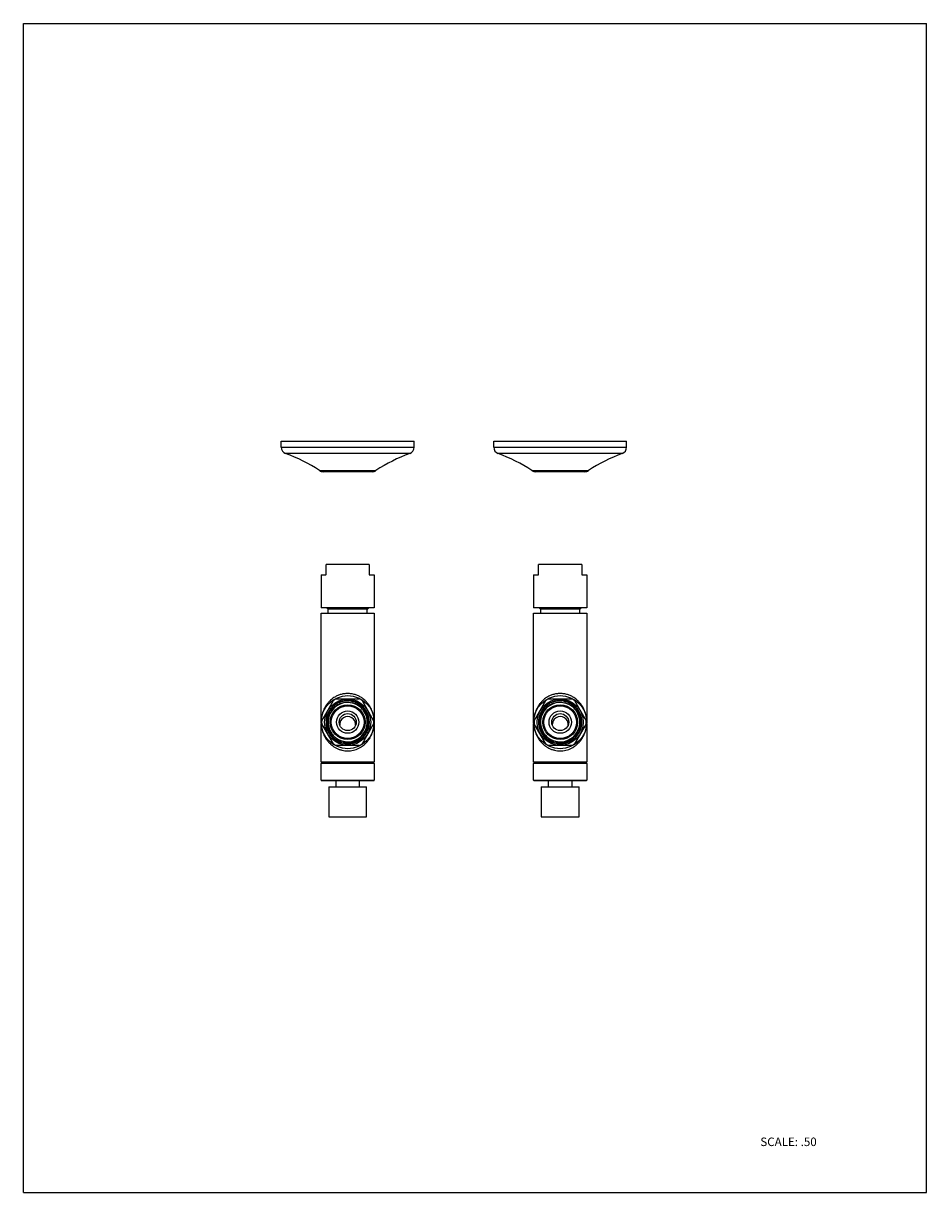
# Model space of a CAD drawing. Units: inches. Extents: x 0 to 8.5, y 0 to 11.
import ezdxf

# ---------------------------------------------------------------- set-up
doc = ezdxf.new("R2010")
doc.units = ezdxf.units.IN
doc.header["$LTSCALE"] = 0.717037
doc.header["$MEASUREMENT"] = 0
doc.layers.get('0').update_dxf_attribs({"linetype": 'CONTINUOUS'})
doc.styles.get("Standard").update_dxf_attribs({"font": 'txt', "width": 0.8})

msp = doc.modelspace()

# ---------------------------------------------------------------- linework, layer by layer
at = {"color": 7, "linetype": 'Continuous'}
for p, q in [((0, 0), (0, 11)), ((0, 11), (8.5, 11)), ((8.5, 0), (8.5, 11)), ((2.427, 7.012), (2.427, 7.068)), ((2.427, 7.068), (3.677, 7.068)), ((3.677, 7.012), (3.677, 7.068)), ((4.427, 7.012), (4.427, 7.068)), ((4.427, 7.068), (5.677, 7.068)), ((5.677, 7.012), (5.677, 7.068)), ((2.821, 6.783), (3.283, 6.783)), ((4.821, 6.783), (5.283, 6.783)), ((2.849, 5.815), (2.849, 5.908)), ((3.255, 5.908), (2.849, 5.908)), ((3.255, 5.908), (3.255, 5.815)), ((5.255, 5.908), (4.849, 5.908)), ((4.849, 5.815), (4.849, 5.908)), ((5.255, 5.908), (5.255, 5.815)), ((2.802, 5.813), (2.802, 5.501)), ((2.802, 5.813), (2.846, 5.813)), ((3.257, 5.813), (3.302, 5.813)), ((3.302, 5.813), (3.302, 5.501)), ((4.802, 5.813), (4.846, 5.813)), ((4.802, 5.813), (4.802, 5.501)), ((5.257, 5.813), (5.302, 5.813)), ((5.302, 5.813), (5.302, 5.501)), ((3.302, 5.501), (2.802, 5.501)), ((3.245, 5.496), (3.25, 5.501)), ((5.302, 5.501), (4.802, 5.501)), ((5.245, 5.496), (5.25, 5.501)), ((2.802, 4.44), (2.802, 5.451)), ((2.802, 5.451), (3.302, 5.451)), ((2.864, 5.491), (2.856, 5.499)), ((2.864, 5.491), (3.219, 5.491)), ((2.868, 5.451), (2.868, 5.491)), ((3.237, 5.492), (3.233, 5.492)), ((3.235, 5.451), (3.235, 5.491)), ((3.239, 5.491), (3.24, 5.491)), ((3.24, 5.493), (3.243, 5.495)), ((3.24, 5.493), (3.24, 5.493)), ((3.241, 5.492), (3.24, 5.493)), ((3.24, 5.493), (3.241, 5.492)), ((3.243, 5.495), (3.244, 5.496)), ((3.244, 5.496), (3.245, 5.496)), ((3.302, 5.451), (3.302, 4.44)), ((4.802, 5.451), (5.302, 5.451)), ((4.802, 4.44), (4.802, 5.451)), ((4.864, 5.491), (4.856, 5.499)), ((4.864, 5.491), (5.219, 5.491)), ((4.868, 5.451), (4.868, 5.491)), ((5.237, 5.492), (5.233, 5.492)), ((5.235, 5.451), (5.235, 5.491)), ((5.239, 5.491), (5.24, 5.491)), ((5.24, 5.493), (5.243, 5.495)), ((5.241, 5.492), (5.24, 5.493)), ((5.24, 5.493), (5.24, 5.493)), ((5.24, 5.493), (5.241, 5.492)), ((5.243, 5.495), (5.244, 5.496)), ((5.244, 5.496), (5.245, 5.496)), ((5.302, 5.451), (5.302, 4.44)), ((2.808, 4.44), (2.917, 4.63)), ((2.942, 4.645), (3.161, 4.645)), ((3.187, 4.63), (3.296, 4.44)), ((4.808, 4.44), (4.917, 4.63)), ((4.942, 4.645), (5.161, 4.645)), ((5.187, 4.63), (5.296, 4.44)), ((3.119, 4.618), (3.125, 4.616)), ((5.119, 4.618), (5.125, 4.616)), ((2.802, 4.051), (2.802, 4.411)), ((2.917, 4.222), (2.808, 4.411)), ((3.296, 4.411), (3.187, 4.222)), ((3.302, 4.411), (3.302, 4.051)), ((4.802, 4.051), (4.802, 4.411)), ((4.917, 4.222), (4.808, 4.411)), ((5.296, 4.411), (5.187, 4.222)), ((5.302, 4.411), (5.302, 4.051)), ((3.161, 4.207), (2.942, 4.207)), ((2.979, 4.235), (2.985, 4.233)), ((5.161, 4.207), (4.942, 4.207)), ((4.979, 4.235), (4.985, 4.233)), ((3.302, 4.051), (2.802, 4.051)), ((2.802, 3.881), (2.802, 4.036)), ((2.807, 4.041), (3.297, 4.041)), ((2.845, 4.041), (2.845, 4.051)), ((3.259, 4.041), (3.259, 4.051)), ((3.302, 4.036), (3.302, 3.881)), ((5.302, 4.051), (4.802, 4.051)), ((4.802, 3.881), (4.802, 4.036)), ((4.807, 4.041), (5.297, 4.041)), ((4.845, 4.041), (4.845, 4.051)), ((5.259, 4.041), (5.259, 4.051)), ((5.302, 4.036), (5.302, 3.881)), ((2.807, 3.876), (3.297, 3.876)), ((2.939, 3.876), (2.939, 3.816)), ((3.164, 3.816), (3.164, 3.876)), ((4.807, 3.876), (5.297, 3.876)), ((4.939, 3.876), (4.939, 3.816)), ((5.164, 3.816), (5.164, 3.876)), ((2.874, 3.816), (3.229, 3.816)), ((2.874, 3.816), (2.874, 3.536)), ((3.229, 3.536), (3.229, 3.816)), ((4.874, 3.816), (5.229, 3.816)), ((4.874, 3.816), (4.874, 3.536)), ((5.229, 3.536), (5.229, 3.816)), ((2.874, 3.536), (3.229, 3.536)), ((4.874, 3.536), (5.229, 3.536)), ((0, 0), (8.5, 0))]:
    msp.add_line(p, q, dxfattribs=at)
at = {"color": 9, "linetype": 'Continuous'}
for p, q in [((2.427, 7.012), (3.677, 7.012)), ((3.636, 6.954), (2.468, 6.954)), ((4.427, 7.012), (5.677, 7.012)), ((5.636, 6.954), (4.468, 6.954)), ((2.786, 6.793), (3.317, 6.793)), ((4.786, 6.793), (5.317, 6.793)), ((3.302, 4.036), (2.802, 4.036)), ((5.302, 4.036), (4.802, 4.036)), ((2.802, 3.881), (3.302, 3.881)), ((4.802, 3.881), (5.302, 3.881))]:
    msp.add_line(p, q, dxfattribs=at)
at = {"color": 7, "linetype": 'Continuous'}
for centre, radius in [((3.052, 4.426), 0.25), ((3.052, 4.426), 0.217), ((5.052, 4.426), 0.25), ((5.052, 4.426), 0.217), ((3.052, 4.426), 0.164), ((3.052, 4.426), 0.154), ((3.052, 4.426), 0.105), ((5.052, 4.426), 0.164), ((5.052, 4.426), 0.154), ((5.052, 4.426), 0.105), ((3.052, 4.426), 0.08), ((5.052, 4.426), 0.08)]:
    msp.add_circle(centre, radius, dxfattribs=at)
for centre, radius, start, end in [((2.489, 7.012), 0.0625, 180, 250.0877), ((1.957, 5.543), 1.5, 56.4423, 70.0877), ((4.147, 5.543), 1.5, 109.9123, 123.5577), ((3.614, 7.012), 0.0625, 289.9123, 360), ((4.489, 7.012), 0.0625, 180, 250.0877), ((3.957, 5.543), 1.5, 56.4423, 70.0877), ((6.147, 5.543), 1.5, 109.9123, 123.5577), ((5.614, 7.012), 0.0625, 289.9123, 360), ((2.821, 6.845), 0.0625, 236.4423, 270), ((3.283, 6.845), 0.0625, 270, 303.5577), ((4.821, 6.845), 0.0625, 236.4423, 270), ((5.283, 6.845), 0.0625, 270, 303.5577), ((2.846, 5.815), 0.0025, 270, 360), ((3.257, 5.815), 0.0025, 180, 270), ((4.846, 5.815), 0.0025, 270, 360), ((5.257, 5.815), 0.0025, 180, 270), ((3.194, 6.269), 0.778, 271.8282, 272.4016), ((3.208, 5.944), 0.453, 272.3554, 273.1397), ((5.194, 6.269), 0.778, 271.8282, 272.4016), ((5.208, 5.944), 0.453, 272.3554, 273.1397), ((3.052, 4.426), 0.204, 250.8829, 154.1207), ((3.052, 4.426), 0.245, 116.5837, 123.4163), ((3.048, 4.426), 0.2, 71.6674, 77.4154), ((3.052, 4.426), 0.245, 56.5837, 63.4163), ((5.052, 4.426), 0.204, 250.8829, 154.1207), ((5.052, 4.426), 0.245, 116.5837, 123.4163), ((5.048, 4.426), 0.2, 71.6674, 77.4154), ((5.052, 4.426), 0.245, 56.5837, 63.4163), ((3.052, 4.426), 0.204, 154.1207, 250.8829), ((3.051, 4.426), 0.204, 154.8588, 157.4685), ((3.05, 4.423), 0.192, 152.6952, 164.4391), ((3.052, 4.426), 0.185, 51.3162, 216.0065), ((3.052, 4.425), 0.205, 154.0883, 154.8585), ((3.052, 4.426), 0.204, 154.6607, 154.8588), ((3.064, 4.42), 0.217, 149.3258, 154.0928), ((3.048, 4.424), 0.201, 152.1026, 152.5603), ((3.047, 4.424), 0.2, 152.5603, 153.1071), ((3.049, 4.423), 0.202, 150.2812, 152.1015), ((3.05, 4.423), 0.203, 147.8387, 150.2807), ((3.06, 4.422), 0.214, 148.8549, 149.3109), ((3.057, 4.424), 0.209, 143.4384, 148.8734), ((3.05, 4.422), 0.204, 147.1649, 147.8398), ((3.051, 4.422), 0.205, 141.3182, 147.1634), ((3.051, 4.422), 0.193, 146.8619, 152.6966), ((3.048, 4.431), 0.198, 137.6285, 143.4427), ((3.05, 4.423), 0.192, 140.9923, 146.8633), ((3.052, 4.426), 0.185, 231.3036, 36.0065), ((3.048, 4.427), 0.187, 70.104, 76.2964), ((3.049, 4.428), 0.198, 60.0544, 71.6686), ((3.049, 4.427), 0.187, 58.5734, 70.0907), ((3.04, 4.433), 0.201, 61.7962, 67.1349), ((3.036, 4.345), 0.286, 71.2687, 71.7819), ((3.082, 4.481), 0.142, 70.3016, 71.2818), ((3.052, 4.427), 0.203, 66.3574, 67.4794), ((3.052, 4.426), 0.204, 65.3427, 66.4959), ((3.052, 4.426), 0.205, 64.6204, 66.357), ((3.04, 4.432), 0.202, 56.5118, 61.7979), ((3.051, 4.425), 0.205, 63.544, 65.3423), ((3.051, 4.425), 0.206, 55.9857, 64.6202), ((3.049, 4.428), 0.186, 52.6383, 58.5737), ((3.048, 4.427), 0.199, 54.2639, 60.0558), ((3.041, 4.434), 0.2, 51.2076, 56.5154), ((3.052, 4.426), 0.204, 52.5554, 57.5014), ((3.049, 4.428), 0.186, 46.7086, 52.6211), ((3.05, 4.429), 0.196, 42.5739, 54.2748), ((3.053, 4.427), 0.203, 44.3621, 56.0086), ((3.042, 4.435), 0.198, 40.5638, 51.199), ((3.048, 4.427), 0.187, 40.8438, 46.714), ((3.049, 4.428), 0.186, 37.6425, 40.8426), ((3.044, 4.437), 0.196, 35.5918, 40.5581), ((3.049, 4.428), 0.197, 36.7607, 42.5798), ((3.051, 4.429), 0.184, 36.4043, 37.6401), ((3.052, 4.426), 0.204, 38.581, 44.3644), ((3.051, 4.43), 0.183, 34.8997, 36.4046), ((3.045, 4.437), 0.195, 24.5716, 35.5867), ((3.05, 4.429), 0.197, 34.8457, 36.7582), ((3.051, 4.429), 0.195, 25.05, 34.8465), ((3.052, 4.426), 0.204, 32.5141, 37.5042), ((3.049, 4.439), 0.191, 3.1211, 24.6125), ((3.051, 4.425), 0.205, 27.5026, 32.515), ((3.051, 4.429), 0.195, 1.7737, 25.0898), ((3.052, 4.426), 0.204, 342.8394, 27.4952), ((5.052, 4.426), 0.204, 154.1207, 250.8829), ((5.051, 4.426), 0.204, 154.8588, 157.4685), ((5.05, 4.423), 0.192, 152.6952, 164.4391), ((5.052, 4.426), 0.185, 51.3162, 216.0065), ((5.052, 4.425), 0.205, 154.0883, 154.8585), ((5.052, 4.426), 0.204, 154.6607, 154.8588), ((5.064, 4.42), 0.217, 149.3258, 154.0928), ((5.048, 4.424), 0.201, 152.1026, 152.5603), ((5.047, 4.424), 0.2, 152.5603, 153.1071), ((5.049, 4.423), 0.202, 150.2812, 152.1015), ((5.05, 4.423), 0.203, 147.8387, 150.2807), ((5.06, 4.422), 0.214, 148.8549, 149.3109), ((5.057, 4.424), 0.209, 143.4384, 148.8734), ((5.05, 4.422), 0.204, 147.1649, 147.8398), ((5.051, 4.422), 0.205, 141.3182, 147.1634), ((5.051, 4.422), 0.193, 146.8619, 152.6966), ((5.048, 4.431), 0.198, 137.6285, 143.4427), ((5.05, 4.423), 0.192, 140.9923, 146.8633), ((5.052, 4.426), 0.185, 231.3036, 36.0065), ((5.048, 4.427), 0.187, 70.104, 76.2964), ((5.049, 4.428), 0.198, 60.0544, 71.6686), ((5.049, 4.427), 0.187, 58.5734, 70.0907), ((5.04, 4.433), 0.201, 61.7962, 67.1349), ((5.036, 4.345), 0.286, 71.2687, 71.7819), ((5.082, 4.481), 0.142, 70.3016, 71.2818), ((5.052, 4.427), 0.203, 66.3574, 67.4794), ((5.052, 4.426), 0.204, 65.3427, 66.4959), ((5.052, 4.426), 0.205, 64.6204, 66.357), ((5.04, 4.432), 0.202, 56.5118, 61.7979), ((5.051, 4.425), 0.205, 63.544, 65.3423), ((5.051, 4.425), 0.206, 55.9857, 64.6202), ((5.049, 4.428), 0.186, 52.6383, 58.5737), ((5.048, 4.427), 0.199, 54.2639, 60.0558), ((5.041, 4.434), 0.2, 51.2076, 56.5154), ((5.052, 4.426), 0.204, 52.5554, 57.5014), ((5.049, 4.428), 0.186, 46.7086, 52.6211), ((5.05, 4.429), 0.196, 42.5739, 54.2748), ((5.053, 4.427), 0.203, 44.3621, 56.0086), ((5.042, 4.435), 0.198, 40.5638, 51.199), ((5.048, 4.427), 0.187, 40.8438, 46.714), ((5.049, 4.428), 0.186, 37.6425, 40.8426), ((5.044, 4.437), 0.196, 35.5918, 40.5581), ((5.049, 4.428), 0.197, 36.7607, 42.5798), ((5.051, 4.429), 0.184, 36.4043, 37.6401), ((5.052, 4.426), 0.204, 38.581, 44.3644), ((5.051, 4.43), 0.183, 34.8997, 36.4046), ((5.045, 4.437), 0.195, 24.5716, 35.5867), ((5.05, 4.429), 0.197, 34.8457, 36.7582), ((5.051, 4.429), 0.195, 25.05, 34.8465), ((5.052, 4.426), 0.204, 32.5141, 37.5042), ((5.049, 4.439), 0.191, 3.1211, 24.6125), ((5.051, 4.425), 0.205, 27.5026, 32.515), ((5.051, 4.429), 0.195, 1.7737, 25.0898), ((5.052, 4.426), 0.204, 342.8394, 27.4952), ((3.052, 4.426), 0.245, 176.5837, 183.4163), ((3.052, 4.426), 0.204, 162.4809, 212.5847), ((3.051, 4.426), 0.204, 160.2118, 162.4928), ((3.051, 4.422), 0.194, 164.4288, 182.0055), ((3.053, 4.422), 0.195, 181.9955, 205.3787), ((3.05, 4.426), 0.203, 159.4179, 160.2107), ((3.049, 4.427), 0.202, 157.4701, 159.4189), ((3.052, 4.426), 0.204, 155.9648, 156.7154), ((3.052, 4.412), 0.188, 172.3085, 183.0924), ((3.055, 4.413), 0.191, 183.1505, 204.6107), ((3.048, 4.413), 0.184, 166.829, 172.2984), ((3.052, 4.404), 0.075, 354.7855, 185.2132), ((3.056, 4.439), 0.183, 346.8167, 352.2962), ((3.052, 4.439), 0.188, 352.2941, 3.0631), ((3.052, 4.429), 0.194, 344.3212, 1.7829), ((3.052, 4.426), 0.245, 356.5837, 3.4163), ((5.052, 4.426), 0.245, 176.5837, 183.4163), ((5.052, 4.426), 0.204, 162.4809, 212.5847), ((5.051, 4.426), 0.204, 160.2118, 162.4928), ((5.051, 4.422), 0.194, 164.4288, 182.0055), ((5.053, 4.422), 0.195, 181.9955, 205.3787), ((5.05, 4.426), 0.203, 159.4179, 160.2107), ((5.049, 4.427), 0.202, 157.4701, 159.4189), ((5.052, 4.426), 0.204, 155.9648, 156.7154), ((5.052, 4.412), 0.188, 172.3085, 183.0924), ((5.055, 4.413), 0.191, 183.1505, 204.6107), ((5.048, 4.413), 0.184, 166.829, 172.2984), ((5.052, 4.404), 0.075, 354.7855, 185.2132), ((5.056, 4.439), 0.183, 346.8167, 352.2962), ((5.052, 4.439), 0.188, 352.2941, 3.0631), ((5.052, 4.429), 0.194, 344.3212, 1.7829), ((5.052, 4.426), 0.245, 356.5837, 3.4163), ((3.054, 4.423), 0.196, 205.3538, 222.8741), ((3.052, 4.426), 0.204, 212.5724, 217.5846), ((3.059, 4.414), 0.195, 204.5732, 215.8138), ((3.052, 4.426), 0.204, 217.5924, 227.6814), ((3.051, 4.425), 0.203, 218.5637, 235.3922), ((3.06, 4.415), 0.196, 215.819, 220.5026), ((3.052, 4.422), 0.183, 214.8997, 216.4179), ((3.053, 4.422), 0.184, 216.4176, 217.6548), ((3.055, 4.424), 0.186, 217.6625, 232.6392), ((3.054, 4.429), 0.192, 320.8754, 326.758), ((3.054, 4.429), 0.203, 321.5357, 333.0914), ((3.053, 4.429), 0.193, 326.7567, 332.6031), ((3.05, 4.427), 0.206, 322.8017, 330.0884), ((3.054, 4.429), 0.192, 332.6017, 344.3247), ((3.051, 4.427), 0.205, 330.0895, 331.3727), ((3.051, 4.426), 0.205, 331.3729, 332.0227), ((3.052, 4.426), 0.205, 332.0226, 332.8686), ((3.052, 4.426), 0.204, 332.8684, 334.0882), ((3.051, 4.426), 0.205, 334.0885, 334.8459), ((3.054, 4.425), 0.202, 337.47, 339.2989), ((3.054, 4.425), 0.203, 339.2979, 339.955), ((3.052, 4.426), 0.204, 339.957, 342.853), ((5.054, 4.423), 0.196, 205.3538, 222.8741), ((5.052, 4.426), 0.204, 212.5724, 217.5846), ((5.059, 4.414), 0.195, 204.5732, 215.8138), ((5.052, 4.426), 0.204, 217.5924, 227.6814), ((5.051, 4.425), 0.203, 218.5637, 235.3922), ((5.06, 4.415), 0.196, 215.819, 220.5026), ((5.052, 4.422), 0.183, 214.8997, 216.4179), ((5.053, 4.422), 0.184, 216.4176, 217.6548), ((5.055, 4.424), 0.186, 217.6625, 232.6392), ((5.054, 4.429), 0.192, 320.8754, 326.758), ((5.054, 4.429), 0.203, 321.5357, 333.0914), ((5.053, 4.429), 0.193, 326.7567, 332.6031), ((5.05, 4.427), 0.206, 322.8017, 330.0884), ((5.054, 4.429), 0.192, 332.6017, 344.3247), ((5.051, 4.427), 0.205, 330.0895, 331.3727), ((5.051, 4.426), 0.205, 331.3729, 332.0227), ((5.052, 4.426), 0.205, 332.0226, 332.8686), ((5.052, 4.426), 0.204, 332.8684, 334.0882), ((5.051, 4.426), 0.205, 334.0885, 334.8459), ((5.054, 4.425), 0.202, 337.47, 339.2989), ((5.054, 4.425), 0.203, 339.2979, 339.955), ((5.052, 4.426), 0.204, 339.957, 342.853), ((3.054, 4.423), 0.197, 222.8446, 228.679), ((3.061, 4.416), 0.198, 220.5035, 225.8148), ((3.052, 4.426), 0.245, 236.5837, 243.4163), ((3.052, 4.426), 0.204, 230.2029, 235.9921), ((3.062, 4.417), 0.199, 225.8144, 231.1444), ((3.055, 4.424), 0.198, 228.7095, 251.9468), ((3.052, 4.426), 0.205, 235.389, 236.8665), ((3.063, 4.418), 0.2, 231.1549, 236.4737), ((3.052, 4.427), 0.205, 235.9857, 245.4517), ((3.054, 4.423), 0.186, 232.6566, 238.6036), ((3.064, 4.42), 0.202, 236.4701, 241.7734), ((3.055, 4.424), 0.187, 238.6033, 250.4315), ((3.052, 4.426), 0.205, 244.2328, 246.6015), ((3.052, 4.425), 0.204, 245.454, 247.4796), ((3.063, 4.418), 0.201, 241.7655, 247.1409), ((3.052, 4.425), 0.203, 246.7405, 247.4796), ((3.02, 4.367), 0.138, 250.292, 251.1889), ((3.064, 4.495), 0.273, 251.1967, 251.8162), ((3.055, 4.425), 0.187, 250.4445, 256.3362), ((3.056, 4.426), 0.2, 251.9455, 257.7404), ((3.052, 4.426), 0.245, 296.5837, 303.4163), ((5.054, 4.423), 0.197, 222.8446, 228.679), ((5.061, 4.416), 0.198, 220.5035, 225.8148), ((5.052, 4.426), 0.245, 236.5837, 243.4163), ((5.052, 4.426), 0.204, 230.2029, 235.9921), ((5.062, 4.417), 0.199, 225.8144, 231.1444), ((5.055, 4.424), 0.198, 228.7095, 251.9468), ((5.052, 4.426), 0.205, 235.389, 236.8665), ((5.063, 4.418), 0.2, 231.1549, 236.4737), ((5.052, 4.427), 0.205, 235.9857, 245.4517), ((5.054, 4.423), 0.186, 232.6566, 238.6036), ((5.064, 4.42), 0.202, 236.4701, 241.7734), ((5.055, 4.424), 0.187, 238.6033, 250.4315), ((5.052, 4.426), 0.205, 244.2328, 246.6015), ((5.052, 4.425), 0.204, 245.454, 247.4796), ((5.063, 4.418), 0.201, 241.7655, 247.1409), ((5.052, 4.425), 0.203, 246.7405, 247.4796), ((5.02, 4.367), 0.138, 250.292, 251.1889), ((5.064, 4.495), 0.273, 251.1967, 251.8162), ((5.055, 4.425), 0.187, 250.4445, 256.3362), ((5.056, 4.426), 0.2, 251.9455, 257.7404), ((5.052, 4.426), 0.245, 296.5837, 303.4163), ((2.807, 4.036), 0.005, 90, 180), ((3.297, 4.036), 0.005, 0, 90), ((4.807, 4.036), 0.005, 90, 180), ((5.297, 4.036), 0.005, 0, 90), ((2.807, 3.881), 0.005, 180, 270), ((3.297, 3.881), 0.005, 270, 360), ((4.807, 3.881), 0.005, 180, 270), ((5.297, 3.881), 0.005, 270, 360)]:
    msp.add_arc(centre, radius, start, end, dxfattribs=at)
at = {"color": 9, "linetype": 'Continuous'}
for centre, radius, start, end in [((3.062, 4.445), 0.254, 128.0908, 132.3225), ((3.058, 4.449), 0.248, 123.143, 128.1005), ((3.045, 4.448), 0.249, 52.2735, 56.855), ((3.042, 4.444), 0.254, 47.6874, 52.2654), ((5.062, 4.445), 0.254, 128.0908, 132.3225), ((5.058, 4.449), 0.248, 123.143, 128.1005), ((5.045, 4.448), 0.249, 52.2735, 56.855), ((5.042, 4.444), 0.254, 47.6874, 52.2654), ((3.063, 4.408), 0.256, 227.687, 229.211), ((3.062, 4.408), 0.255, 229.2116, 229.6908), ((3.061, 4.406), 0.253, 229.6896, 232.2698), ((3.06, 4.405), 0.251, 232.2737, 232.6831), ((3.059, 4.403), 0.249, 232.68, 236.8531), ((3.046, 4.402), 0.247, 303.1357, 304.1776), ((3.046, 4.402), 0.248, 304.1776, 305.6248), ((3.044, 4.404), 0.25, 305.6249, 308.0906), ((3.042, 4.407), 0.254, 308.0906, 312.3197), ((3.041, 4.409), 0.256, 312.3107, 312.911), ((3.04, 4.41), 0.257, 312.9117, 315.1736), ((3.039, 4.411), 0.259, 315.1714, 316.0179), ((5.063, 4.408), 0.256, 227.687, 229.211), ((5.062, 4.408), 0.255, 229.2116, 229.6908), ((5.061, 4.406), 0.253, 229.6896, 232.2698), ((5.06, 4.405), 0.251, 232.2737, 232.6831), ((5.059, 4.403), 0.249, 232.68, 236.8531), ((5.046, 4.402), 0.247, 303.1357, 304.1776), ((5.046, 4.402), 0.248, 304.1776, 305.6248), ((5.044, 4.404), 0.25, 305.6249, 308.0906), ((5.042, 4.407), 0.254, 308.0906, 312.3197), ((5.041, 4.409), 0.256, 312.3107, 312.911), ((5.04, 4.41), 0.257, 312.9117, 315.1736), ((5.039, 4.411), 0.259, 315.1714, 316.0179), ((3.052, 4.385), 0.229, 263.5156, 276.4815), ((5.052, 4.385), 0.229, 263.5156, 276.4815)]:
    msp.add_arc(centre, radius, start, end, dxfattribs=at)
at = {"color": 7, "linetype": 'Continuous'}
for points, knots in [([(3.219, 5.491), (3.222, 5.491), (3.227, 5.492), (3.234, 5.493), (3.238, 5.494), (3.241, 5.494), (3.242, 5.495), (3.243, 5.495)], [0, 0, 0, 0, 0.34679, 0.631363, 0.849933, 0.933497, 1, 1, 1, 1]), ([(3.219, 5.491), (3.222, 5.491), (3.225, 5.491), (3.23, 5.492), (3.233, 5.492), (3.235, 5.492), (3.237, 5.492), (3.238, 5.493), (3.239, 5.493), (3.239, 5.493)], [0, 0, 0, 0, 0.38704, 0.547502, 0.685226, 0.799704, 0.890448, 0.957126, 1, 1, 1, 1]), ([(3.241, 5.492), (3.241, 5.492), (3.241, 5.492), (3.241, 5.492), (3.24, 5.492), (3.24, 5.492), (3.239, 5.492), (3.238, 5.492), (3.237, 5.492)], [0, 0, 0, 0, 0.034071, 0.092908, 0.177711, 0.288872, 0.59094, 1, 1, 1, 1]), ([(3.245, 5.496), (3.245, 5.496), (3.245, 5.496), (3.245, 5.497), (3.245, 5.497), (3.245, 5.497), (3.244, 5.498), (3.243, 5.498), (3.243, 5.498)], [0, 0, 0, 0, 0.182995, 0.264185, 0.357551, 0.473596, 0.617787, 1, 1, 1, 1]), ([(5.219, 5.491), (5.222, 5.491), (5.227, 5.492), (5.234, 5.493), (5.238, 5.494), (5.241, 5.494), (5.242, 5.495), (5.243, 5.495)], [0, 0, 0, 0, 0.34679, 0.631363, 0.849933, 0.933497, 1, 1, 1, 1]), ([(5.219, 5.491), (5.222, 5.491), (5.225, 5.491), (5.23, 5.492), (5.233, 5.492), (5.235, 5.492), (5.237, 5.492), (5.238, 5.493), (5.239, 5.493), (5.239, 5.493)], [0, 0, 0, 0, 0.38704, 0.547502, 0.685226, 0.799704, 0.890448, 0.957126, 1, 1, 1, 1]), ([(5.241, 5.492), (5.241, 5.492), (5.241, 5.492), (5.241, 5.492), (5.24, 5.492), (5.24, 5.492), (5.239, 5.492), (5.238, 5.492), (5.237, 5.492)], [0, 0, 0, 0, 0.034071, 0.092908, 0.177711, 0.288872, 0.59094, 1, 1, 1, 1]), ([(5.245, 5.496), (5.245, 5.496), (5.245, 5.496), (5.245, 5.497), (5.245, 5.497), (5.245, 5.497), (5.244, 5.498), (5.243, 5.498), (5.243, 5.498)], [0, 0, 0, 0, 0.182995, 0.264185, 0.357551, 0.473596, 0.617787, 1, 1, 1, 1]), ([(3.092, 4.621), (3.083, 4.623), (3.064, 4.626), (3.036, 4.626), (3.008, 4.622), (2.981, 4.615), (2.955, 4.604), (2.931, 4.589), (2.91, 4.571), (2.897, 4.557), (2.891, 4.55)], [0, 0, 0, 0, 0.124974, 0.249953, 0.374937, 0.499929, 0.624908, 0.749854, 0.87486, 1, 1, 1, 1]), ([(5.092, 4.621), (5.083, 4.623), (5.064, 4.626), (5.036, 4.626), (5.008, 4.622), (4.981, 4.615), (4.955, 4.604), (4.931, 4.589), (4.91, 4.571), (4.897, 4.557), (4.891, 4.55)], [0, 0, 0, 0, 0.124974, 0.249953, 0.374937, 0.499929, 0.624908, 0.749854, 0.87486, 1, 1, 1, 1]), ([(2.901, 4.544), (2.906, 4.551), (2.919, 4.564), (2.939, 4.581), (2.962, 4.594), (2.987, 4.605), (3.013, 4.612), (3.04, 4.615), (3.067, 4.614), (3.084, 4.611), (3.093, 4.609)], [0, 0, 0, 0, 0.125, 0.25, 0.374996, 0.499995, 0.62499, 0.749993, 0.874993, 1, 1, 1, 1]), ([(4.901, 4.544), (4.906, 4.551), (4.919, 4.564), (4.939, 4.581), (4.962, 4.594), (4.987, 4.605), (5.013, 4.612), (5.04, 4.615), (5.067, 4.614), (5.084, 4.611), (5.093, 4.609)], [0, 0, 0, 0, 0.125, 0.25, 0.374996, 0.499995, 0.62499, 0.749993, 0.874993, 1, 1, 1, 1]), ([(3.011, 4.243), (3.02, 4.241), (3.037, 4.238), (3.064, 4.237), (3.091, 4.24), (3.116, 4.247), (3.141, 4.257), (3.164, 4.271), (3.185, 4.288), (3.197, 4.301), (3.203, 4.308)], [0, 0, 0, 0, 0.125007, 0.250004, 0.375001, 0.499993, 0.624994, 0.749993, 0.874996, 1, 1, 1, 1]), ([(3.213, 4.302), (3.207, 4.295), (3.195, 4.281), (3.173, 4.263), (3.149, 4.249), (3.124, 4.237), (3.097, 4.23), (3.069, 4.226), (3.041, 4.226), (3.022, 4.229), (3.013, 4.231)], [0, 0, 0, 0, 0.125122, 0.250122, 0.37507, 0.50005, 0.625044, 0.750031, 0.875017, 1, 1, 1, 1]), ([(5.011, 4.243), (5.02, 4.241), (5.037, 4.238), (5.064, 4.237), (5.091, 4.24), (5.116, 4.247), (5.141, 4.257), (5.164, 4.271), (5.185, 4.288), (5.197, 4.301), (5.203, 4.308)], [0, 0, 0, 0, 0.125007, 0.250004, 0.375001, 0.499993, 0.624994, 0.749993, 0.874996, 1, 1, 1, 1]), ([(5.213, 4.302), (5.207, 4.295), (5.195, 4.281), (5.173, 4.263), (5.149, 4.249), (5.124, 4.237), (5.097, 4.23), (5.069, 4.226), (5.041, 4.226), (5.022, 4.229), (5.013, 4.231)], [0, 0, 0, 0, 0.125122, 0.250122, 0.37507, 0.50005, 0.625044, 0.750031, 0.875017, 1, 1, 1, 1])]:
    msp.add_open_spline(points, degree=3, knots=knots, dxfattribs=at)
at = {"color": 9, "linetype": 'Continuous'}
for points, knots in [([(2.891, 4.632), (2.884, 4.626), (2.871, 4.613), (2.854, 4.592), (2.84, 4.57), (2.828, 4.548), (2.819, 4.524), (2.811, 4.501), (2.806, 4.477), (2.804, 4.46), (2.803, 4.452)], [0, 0, 0, 0, 0.134369, 0.264958, 0.39234, 0.517177, 0.639973, 0.761067, 0.880895, 1, 1, 1, 1]), ([(3.181, 4.657), (3.172, 4.663), (3.153, 4.674), (3.127, 4.684), (3.104, 4.69), (3.081, 4.694), (3.052, 4.697), (3.022, 4.694), (2.999, 4.69), (2.977, 4.684), (2.951, 4.674), (2.932, 4.663), (2.923, 4.657)], [0, 0, 0, 0, 0.11914, 0.242749, 0.306104, 0.370314, 0.500004, 0.629694, 0.693903, 0.757257, 0.880863, 1, 1, 1, 1]), ([(3.301, 4.452), (3.3, 4.46), (3.298, 4.477), (3.292, 4.501), (3.285, 4.524), (3.275, 4.548), (3.264, 4.57), (3.249, 4.592), (3.232, 4.613), (3.22, 4.626), (3.213, 4.632)], [0, 0, 0, 0, 0.119103, 0.238933, 0.36003, 0.482827, 0.607662, 0.735042, 0.865631, 1, 1, 1, 1]), ([(4.891, 4.632), (4.884, 4.626), (4.871, 4.613), (4.854, 4.592), (4.84, 4.57), (4.828, 4.548), (4.819, 4.524), (4.811, 4.501), (4.806, 4.477), (4.804, 4.46), (4.803, 4.452)], [0, 0, 0, 0, 0.134369, 0.264958, 0.39234, 0.517177, 0.639973, 0.761067, 0.880895, 1, 1, 1, 1]), ([(5.181, 4.657), (5.172, 4.663), (5.153, 4.674), (5.127, 4.684), (5.104, 4.69), (5.081, 4.694), (5.052, 4.697), (5.022, 4.694), (4.999, 4.69), (4.977, 4.684), (4.951, 4.674), (4.932, 4.663), (4.923, 4.657)], [0, 0, 0, 0, 0.11914, 0.242749, 0.306104, 0.370314, 0.500004, 0.629694, 0.693903, 0.757257, 0.880863, 1, 1, 1, 1]), ([(5.301, 4.452), (5.3, 4.46), (5.298, 4.477), (5.292, 4.501), (5.285, 4.524), (5.275, 4.548), (5.264, 4.57), (5.249, 4.592), (5.232, 4.613), (5.22, 4.626), (5.213, 4.632)], [0, 0, 0, 0, 0.119103, 0.238933, 0.36003, 0.482827, 0.607662, 0.735042, 0.865631, 1, 1, 1, 1]), ([(2.803, 4.399), (2.804, 4.391), (2.806, 4.375), (2.811, 4.351), (2.819, 4.327), (2.828, 4.304), (2.84, 4.281), (2.854, 4.259), (2.871, 4.239), (2.884, 4.226), (2.891, 4.219)], [0, 0, 0, 0, 0.119104, 0.238934, 0.360032, 0.482828, 0.607664, 0.735044, 0.865632, 1, 1, 1, 1]), ([(3.225, 4.231), (3.231, 4.237), (3.242, 4.249), (3.256, 4.269), (3.268, 4.29), (3.279, 4.311), (3.287, 4.333), (3.293, 4.355), (3.298, 4.377), (3.3, 4.392), (3.301, 4.399)], [0, 0, 0, 0, 0.133052, 0.262844, 0.389937, 0.514861, 0.637994, 0.759611, 0.880124, 1, 1, 1, 1]), ([(4.803, 4.399), (4.804, 4.391), (4.806, 4.375), (4.811, 4.351), (4.819, 4.327), (4.828, 4.304), (4.84, 4.281), (4.854, 4.259), (4.871, 4.239), (4.884, 4.226), (4.891, 4.219)], [0, 0, 0, 0, 0.119104, 0.238934, 0.360032, 0.482828, 0.607664, 0.735044, 0.865632, 1, 1, 1, 1]), ([(5.225, 4.231), (5.231, 4.237), (5.242, 4.249), (5.256, 4.269), (5.268, 4.29), (5.279, 4.311), (5.287, 4.333), (5.293, 4.355), (5.298, 4.377), (5.3, 4.392), (5.301, 4.399)], [0, 0, 0, 0, 0.133052, 0.262844, 0.389937, 0.514861, 0.637994, 0.759611, 0.880124, 1, 1, 1, 1]), ([(2.923, 4.195), (2.938, 4.185), (2.962, 4.172), (2.998, 4.162), (3.016, 4.158), (3.026, 4.157)], [0, 0, 0, 0, 0.486249, 0.740321, 1, 1, 1, 1]), ([(3.078, 4.157), (3.087, 4.158), (3.106, 4.162), (3.141, 4.172), (3.166, 4.185), (3.181, 4.195)], [0, 0, 0, 0, 0.259678, 0.513751, 1, 1, 1, 1]), ([(4.923, 4.195), (4.938, 4.185), (4.962, 4.172), (4.998, 4.162), (5.016, 4.158), (5.026, 4.157)], [0, 0, 0, 0, 0.486249, 0.740321, 1, 1, 1, 1]), ([(5.078, 4.157), (5.087, 4.158), (5.106, 4.162), (5.141, 4.172), (5.166, 4.185), (5.181, 4.195)], [0, 0, 0, 0, 0.259678, 0.513751, 1, 1, 1, 1])]:
    msp.add_open_spline(points, degree=3, knots=knots, dxfattribs=at)

# ---------------------------------------------------------------- texts
at = {"color": 7, "linetype": 'Continuous', "insert": (6.935, 0.518), "char_height": 0.08, "width": 0.64, "attachment_point": 1, "line_spacing_factor": 0.9}
msp.add_mtext('SCALE: .50', dxfattribs=at)

doc.saveas('drawing.dxf')
